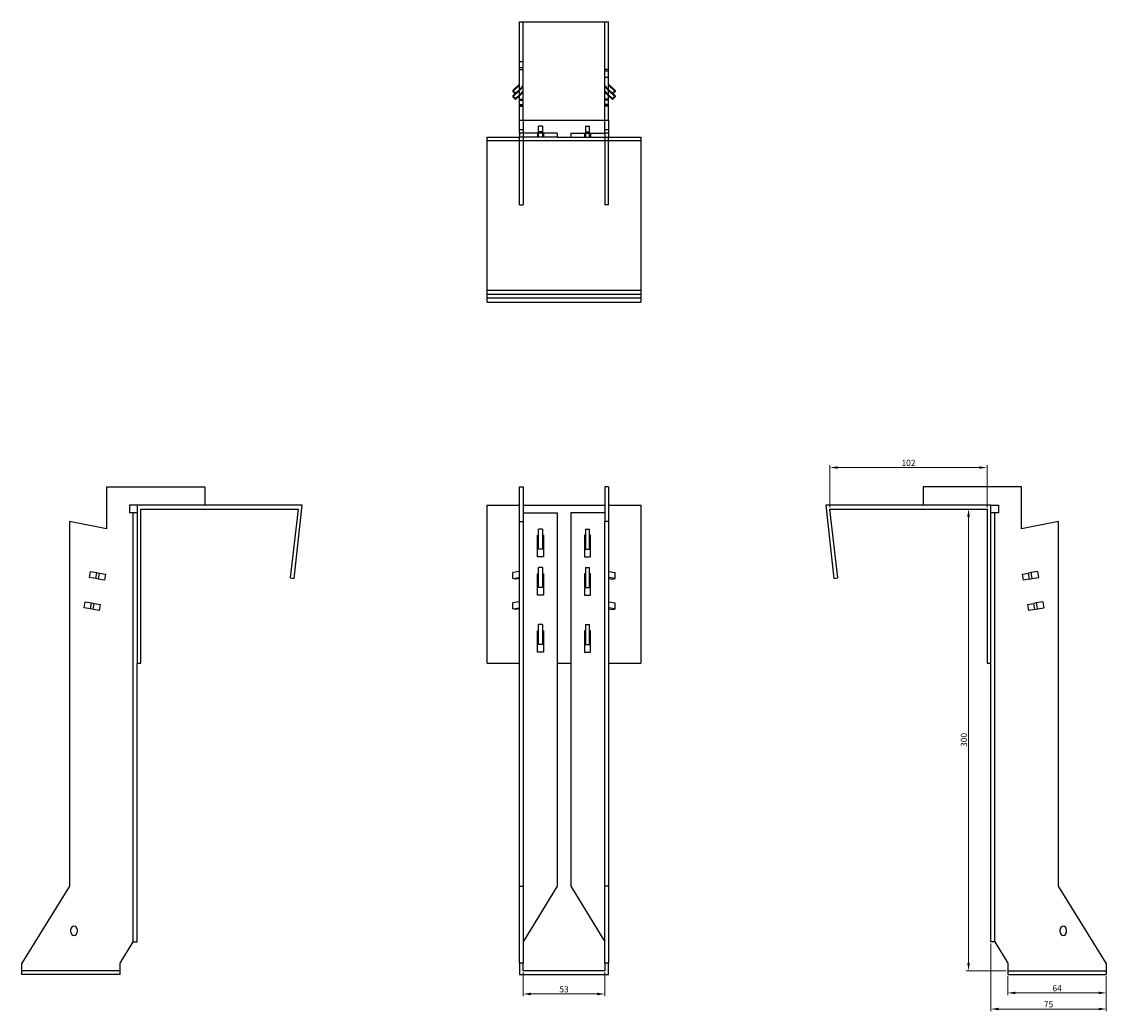
# Model space of a CAD drawing. Units: millimetres. Extents: x 746 to 1460, y 189 to 1284.
# Drawn here: x 746 to 1450, y 641 to 1284 of the extents above; entities that cross this region are included whole.
import ezdxf

# ---------------------------------------------------------------- set-up
doc = ezdxf.new("R2010")
doc.units = ezdxf.units.MM
for name, color, linetype, lineweight in [('Dimensions', 1, 'Continuous', 20), ('Hidden', 6, 'Continuous', 25), ('Part', 7, 'Continuous', 25)]:
    doc.layers.add(name, color=color, linetype=linetype, lineweight=lineweight)
doc.styles.add('EU_style', font='arial.ttf')
doc.dimstyles.new('Dim_2D', dxfattribs={"dimtxt": 4, "dimasz": 5, "dimexe": 1.5, "dimexo": 1, "dimgap": 1, "dimtad": 1, "dimdec": 1, "dimdsep": 46, "dimtxsty": 'EU_style', "dimcen": 2.5, "dimclrd": 256, "dimclre": 256, "dimclrt": 256, "dimadec": 0, "dimazin": 0, "dimtfac": 1, "dimtdec": 1, "dimtmove": 0, "dimatfit": 3, "dimfxl": 0, "dimtolj": 1, "dimtzin": 0, "dimlwd": -1, "dimlwe": -1, "dimarcsym": 0})

# ---------------------------------------------------------------- blocks, each defined once
blk = doc.blocks.new('*D7')
at = {"layer": 'Defpoints', "color": 0}
for p in [(1270.86, 994.58), (1270.86, 967.55), (1372.86, 967.55)]:
    blk.add_point(p, dxfattribs=at)
at = {"layer": 'Dimensions'}
for p, q in [((1270.86, 968.55), (1270.86, 996.08)), ((1367.86, 994.58), (1275.86, 994.58)), ((1372.86, 968.55), (1372.86, 996.08))]:
    blk.add_line(p, q, dxfattribs=at)
for points in [[(1275.86, 995.42), (1275.86, 993.75), (1270.86, 994.58)], [(1367.86, 995.42), (1367.86, 993.75), (1372.86, 994.58)]]:
    blk.add_solid(points, dxfattribs=at)
at = {"layer": 'Dimensions', "insert": (1321.86, 997.63), "char_height": 4, "attachment_point": 5, "style": 'EU_style'}
blk.add_mtext('\\A1;102', dxfattribs=at)
blk = doc.blocks.new('*D9')
at = {"layer": 'Defpoints', "color": 0}
for p in [(1386.36, 665.05), (1450.36, 665.05), (1450.36, 653.15)]:
    blk.add_point(p, dxfattribs=at)
at = {"layer": 'Dimensions'}
for p, q in [((1386.36, 664.05), (1386.36, 651.65)), ((1450.36, 664.05), (1450.36, 651.65)), ((1391.36, 653.15), (1445.36, 653.15))]:
    blk.add_line(p, q, dxfattribs=at)
for points in [[(1391.36, 653.99), (1391.36, 652.32), (1386.36, 653.15)], [(1445.36, 653.99), (1445.36, 652.32), (1450.36, 653.15)]]:
    blk.add_solid(points, dxfattribs=at)
at = {"layer": 'Dimensions', "insert": (1418.36, 656.19), "char_height": 4, "attachment_point": 5, "style": 'EU_style'}
blk.add_mtext('\\A1;64', dxfattribs=at)
blk = doc.blocks.new('*D10')
at = {"layer": 'Defpoints', "color": 0}
for p in [(1375.36, 686.26), (1450.36, 665.05), (1450.36, 642.69)]:
    blk.add_point(p, dxfattribs=at)
at = {"layer": 'Dimensions'}
for p, q in [((1375.36, 685.26), (1375.36, 641.19)), ((1450.36, 664.05), (1450.36, 641.19)), ((1380.36, 642.69), (1445.36, 642.69))]:
    blk.add_line(p, q, dxfattribs=at)
for points in [[(1380.36, 643.53), (1380.36, 641.86), (1375.36, 642.69)], [(1445.36, 643.53), (1445.36, 641.86), (1450.36, 642.69)]]:
    blk.add_solid(points, dxfattribs=at)
at = {"layer": 'Dimensions', "insert": (1412.86, 645.73), "char_height": 4, "attachment_point": 5, "style": 'EU_style'}
blk.add_mtext('\\A1;75', dxfattribs=at)
blk = doc.blocks.new('*D11')
at = {"layer": 'Defpoints', "color": 0}
for p in [(1360.87, 967.55), (1372.86, 967.55), (1386.36, 667.55)]:
    blk.add_point(p, dxfattribs=at)
at = {"layer": 'Dimensions'}
for p, q in [((1371.86, 967.55), (1359.37, 967.55)), ((1360.87, 672.55), (1360.87, 962.55)), ((1385.36, 667.55), (1359.37, 667.55))]:
    blk.add_line(p, q, dxfattribs=at)
for points in [[(1360.03, 962.55), (1361.7, 962.55), (1360.87, 967.55)], [(1360.03, 672.55), (1361.7, 672.55), (1360.87, 667.55)]]:
    blk.add_solid(points, dxfattribs=at)
at = {"layer": 'Dimensions', "insert": (1357.82, 817.55), "char_height": 4, "attachment_point": 5, "rotation": 90, "style": 'EU_style'}
blk.add_mtext('\\A1;300', dxfattribs=at)
blk = doc.blocks.new('*D12')
at = {"layer": 'Defpoints', "color": 0}
for p in [(1071.56, 667.55), (1124.56, 667.55), (1071.56, 652.48)]:
    blk.add_point(p, dxfattribs=at)
at = {"layer": 'Dimensions'}
for p, q in [((1071.56, 666.55), (1071.56, 650.98)), ((1124.56, 666.55), (1124.56, 650.98)), ((1119.56, 652.48), (1076.56, 652.48))]:
    blk.add_line(p, q, dxfattribs=at)
for points in [[(1076.56, 653.31), (1076.56, 651.64), (1071.56, 652.48)], [(1119.56, 653.31), (1119.56, 651.64), (1124.56, 652.48)]]:
    blk.add_solid(points, dxfattribs=at)
at = {"layer": 'Dimensions', "insert": (1098.06, 655.52), "char_height": 4, "attachment_point": 5, "style": 'EU_style'}
blk.add_mtext('\\A1;53', dxfattribs=at)

msp = doc.modelspace()

# ---------------------------------------------------------------- linework, layer by layer
at = {"layer": 'Hidden'}
for p, q in [((1071.56, 1220.34), (1071.56, 1284.34)), ((1124.56, 1220.34), (1124.56, 1284.34)), ((1071.56, 1258.34), (1069.06, 1258.34)), ((1071.56, 1254.34), (1069.06, 1254.34)), ((1069.06, 1253.34), (1071.56, 1253.34)), ((1127.06, 1253.34), (1124.56, 1253.34)), ((1124.56, 1252.34), (1127.06, 1252.34)), ((1124.56, 1248.34), (1127.06, 1248.34)), ((1069.06, 1243.12), (1064.82, 1238.94)), ((1066.23, 1237.55), (1069.06, 1240.34)), ((1069.06, 1240.33), (1071.56, 1242.79)), ((1071.56, 1242.1), (1069.06, 1239.64)), ((1124.56, 1242.79), (1127.06, 1240.33)), ((1127.06, 1239.64), (1124.56, 1242.1)), ((1127.06, 1243.12), (1131.3, 1238.94)), ((1129.89, 1237.55), (1127.06, 1240.34)), ((1069.06, 1239.65), (1064.82, 1235.47)), ((1069.06, 1236.86), (1071.56, 1239.32)), ((1071.56, 1238.63), (1069.06, 1236.16)), ((1069.06, 1233.97), (1071.56, 1233.97)), ((1069.06, 1233.27), (1071.56, 1233.27)), ((1124.56, 1239.32), (1127.06, 1236.86)), ((1127.06, 1236.16), (1124.56, 1238.63)), ((1127.06, 1233.97), (1124.56, 1233.97)), ((1127.06, 1233.27), (1124.56, 1233.27)), ((1127.06, 1239.65), (1131.3, 1235.47)), ((1069.06, 1230.49), (1071.56, 1230.49)), ((1069.06, 1229.8), (1071.56, 1229.8)), ((1069.06, 1229.34), (1071.56, 1229.34)), ((1127.06, 1230.49), (1124.56, 1230.49)), ((1127.06, 1229.8), (1124.56, 1229.8)), ((1127.06, 1229.34), (1124.56, 1229.34)), ((1069.06, 1214.34), (1071.56, 1214.34)), ((1084.06, 1212.84), (1081.56, 1212.84)), ((1112.06, 1212.84), (1114.56, 1212.84)), ((1124.56, 1214.34), (1127.06, 1214.34)), ((1069.06, 1165.34), (1069.06, 1209.34)), ((1071.56, 1209.34), (1071.56, 1165.34)), ((1080.81, 1211.84), (1080.81, 1209.34)), ((1081.56, 1209.34), (1081.56, 1211.84)), ((1084.06, 1211.84), (1084.06, 1209.34)), ((1084.81, 1211.84), (1084.81, 1209.34)), ((1111.31, 1211.84), (1111.31, 1209.34)), ((1112.06, 1211.84), (1112.06, 1209.34)), ((1114.56, 1209.34), (1114.56, 1211.84)), ((1115.31, 1211.84), (1115.31, 1209.34)), ((1124.56, 1209.34), (1124.56, 1165.34)), ((1127.06, 1165.34), (1127.06, 1209.34)), ((1069.06, 1165.34), (1071.56, 1165.34)), ((1127.06, 1165.34), (1124.56, 1165.34)), ((1048.06, 1104.84), (1148.06, 1104.84)), ((818.27, 686.26), (818.27, 965.05)), ((1377.86, 686.26), (1377.86, 965.05)), ((809.77, 667.55), (745.77, 667.55)), ((1386.36, 667.55), (1450.36, 667.55))]:
    msp.add_line(p, q, dxfattribs=at)
at = {"layer": 'Part'}
for p, q in [((1069.06, 1284.34), (1127.06, 1284.34)), ((1069.06, 1220.34), (1069.06, 1284.34)), ((1127.06, 1220.34), (1127.06, 1284.34)), ((1064.82, 1239.64), (1069.06, 1243.81)), ((1069.06, 1240.33), (1066.59, 1237.9)), ((1131.3, 1239.64), (1127.06, 1243.81)), ((1127.06, 1240.33), (1129.54, 1237.9)), ((1064.82, 1239.64), (1064.82, 1238.94)), ((1066.59, 1237.9), (1064.82, 1239.64)), ((1064.82, 1238.94), (1066.59, 1237.2)), ((1064.82, 1236.16), (1066.23, 1237.55)), ((1064.82, 1236.16), (1064.82, 1235.47)), ((1066.59, 1234.42), (1064.82, 1236.16)), ((1064.82, 1235.47), (1066.59, 1233.73)), ((1066.59, 1237.2), (1069.06, 1239.64)), ((1066.59, 1237.9), (1066.59, 1237.2)), ((1069.06, 1236.86), (1066.59, 1234.42)), ((1066.59, 1233.73), (1069.06, 1236.16)), ((1066.59, 1234.42), (1066.59, 1233.73)), ((1129.54, 1237.2), (1127.06, 1239.64)), ((1127.06, 1236.86), (1129.54, 1234.42)), ((1129.54, 1233.73), (1127.06, 1236.16)), ((1129.54, 1237.9), (1131.3, 1239.64)), ((1131.3, 1238.94), (1129.54, 1237.2)), ((1129.54, 1237.9), (1129.54, 1237.2)), ((1129.54, 1234.42), (1131.3, 1236.16)), ((1131.3, 1235.47), (1129.54, 1233.73)), ((1129.54, 1234.42), (1129.54, 1233.73)), ((1131.3, 1236.16), (1129.89, 1237.55)), ((1131.3, 1239.64), (1131.3, 1238.94)), ((1131.3, 1236.16), (1131.3, 1235.47)), ((1069.06, 1220.34), (1127.06, 1220.34)), ((1069.06, 1211.84), (1069.06, 1220.34)), ((1071.56, 1220.34), (1071.56, 1211.84)), ((1124.56, 1211.84), (1124.56, 1220.34)), ((1127.06, 1220.34), (1127.06, 1211.84)), ((1084.06, 1216.34), (1081.56, 1216.34)), ((1081.56, 1211.84), (1081.56, 1216.34)), ((1084.06, 1216.34), (1084.06, 1211.84)), ((1112.06, 1216.34), (1114.56, 1216.34)), ((1112.06, 1216.34), (1112.06, 1211.84)), ((1114.56, 1211.84), (1114.56, 1216.34)), ((1048.06, 1206.84), (1048.06, 1209.34)), ((1048.06, 1209.34), (1069.06, 1209.34)), ((1048.06, 1109.84), (1048.06, 1206.84)), ((1148.06, 1206.84), (1048.06, 1206.84)), ((1071.56, 1211.84), (1069.06, 1211.84)), ((1069.06, 1211.84), (1069.06, 1209.34)), ((1071.56, 1209.34), (1069.06, 1209.34)), ((1071.56, 1211.84), (1071.56, 1209.34)), ((1093.56, 1211.84), (1071.56, 1211.84)), ((1093.56, 1209.34), (1071.56, 1209.34)), ((1093.56, 1211.84), (1093.56, 1209.34)), ((1093.56, 1209.34), (1102.56, 1209.34)), ((1102.56, 1211.84), (1124.56, 1211.84)), ((1102.56, 1211.84), (1102.56, 1209.34)), ((1102.56, 1209.34), (1124.56, 1209.34)), ((1124.56, 1211.84), (1124.56, 1209.34)), ((1127.06, 1211.84), (1124.56, 1211.84)), ((1124.56, 1209.34), (1127.06, 1209.34)), ((1127.06, 1211.84), (1127.06, 1209.34)), ((1127.06, 1209.34), (1148.06, 1209.34)), ((1148.06, 1209.34), (1148.06, 1206.84)), ((1148.06, 1206.84), (1148.06, 1109.84)), ((1048.06, 1107.36), (1048.06, 1109.84)), ((1048.06, 1109.84), (1148.06, 1109.84)), ((1048.06, 1102.05), (1048.06, 1107.36)), ((1048.06, 1107.36), (1148.06, 1107.36)), ((1148.06, 1109.84), (1148.06, 1107.36)), ((1148.06, 1107.36), (1148.06, 1102.05)), ((1048.06, 1102.05), (1148.06, 1102.05)), ((800.77, 982.05), (864.77, 982.05)), ((800.77, 982.05), (800.77, 954.66)), ((864.77, 982.05), (864.77, 970.05)), ((1069.06, 982.05), (1071.56, 982.05)), ((1069.06, 959.55), (1069.06, 982.05)), ((1071.56, 982.05), (1071.56, 959.55)), ((1124.56, 982.05), (1124.56, 959.55)), ((1127.06, 982.05), (1124.56, 982.05)), ((1127.06, 982.05), (1127.06, 959.55)), ((1395.36, 982.05), (1331.36, 982.05)), ((1331.36, 982.05), (1331.36, 970.05)), ((1395.36, 954.66), (1395.36, 982.05)), ((815.77, 970.05), (815.77, 965.05)), ((820.77, 970.05), (815.77, 970.05)), ((820.77, 970.05), (820.77, 867.55)), ((928.06, 970.05), (820.77, 970.05)), ((823.27, 967.55), (925.27, 967.55)), ((823.27, 867.55), (823.27, 967.55)), ((925.27, 967.55), (920.27, 922.82)), ((922.75, 922.55), (928.06, 970.05)), ((1048.06, 867.55), (1048.06, 970.05)), ((1048.06, 970.05), (1069.06, 970.05)), ((1071.56, 970.05), (1124.56, 970.05)), ((1127.06, 970.05), (1148.06, 970.05)), ((1148.06, 970.05), (1148.06, 867.55)), ((1375.36, 970.05), (1268.06, 970.05)), ((1268.06, 970.05), (1273.37, 922.55)), ((1275.86, 922.82), (1270.86, 967.55)), ((1270.86, 967.55), (1372.86, 967.55)), ((1372.86, 967.55), (1372.86, 867.55)), ((1375.36, 867.55), (1375.36, 970.05)), ((1375.36, 970.05), (1380.36, 970.05)), ((1380.36, 970.05), (1380.36, 965.05)), ((800.77, 954.66), (776.77, 959.55)), ((776.77, 959.55), (776.77, 722.55)), ((820.77, 965.05), (815.77, 965.05)), ((1069.06, 959.55), (1071.56, 959.55)), ((1069.06, 722.55), (1069.06, 959.55)), ((1071.56, 965.05), (1093.56, 965.05)), ((1071.56, 959.55), (1071.56, 722.55)), ((1093.56, 965.05), (1093.56, 722.55)), ((1124.56, 965.05), (1102.56, 965.05)), ((1102.56, 965.05), (1102.56, 722.55)), ((1124.56, 722.55), (1124.56, 959.55)), ((1127.06, 959.55), (1124.56, 959.55)), ((1127.06, 959.55), (1127.06, 722.55)), ((1380.36, 965.05), (1375.36, 965.05)), ((1419.36, 959.55), (1395.36, 954.66)), ((1419.36, 722.55), (1419.36, 959.55)), ((1084.06, 954.55), (1081.56, 954.55)), ((1081.56, 941.55), (1081.56, 954.55)), ((1084.06, 954.55), (1084.06, 941.55)), ((1112.06, 954.55), (1114.56, 954.55)), ((1112.06, 954.55), (1112.06, 941.55)), ((1114.56, 941.55), (1114.56, 954.55)), ((1080.81, 936.55), (1080.81, 950.55)), ((1080.81, 950.55), (1081.56, 950.55)), ((1084.06, 950.55), (1084.81, 950.55)), ((1084.81, 950.55), (1084.81, 936.55)), ((1111.31, 950.55), (1111.31, 936.55)), ((1112.06, 950.55), (1111.31, 950.55)), ((1115.31, 950.55), (1114.56, 950.55)), ((1115.31, 936.55), (1115.31, 950.55)), ((1084.06, 941.55), (1081.56, 941.55)), ((1112.06, 941.55), (1114.56, 941.55)), ((1084.81, 936.55), (1080.81, 936.55)), ((1111.31, 936.55), (1115.31, 936.55)), ((789.77, 923.11), (790.46, 927.05)), ((793.94, 922.37), (789.77, 923.11)), ((790.46, 927.05), (794.64, 926.31)), ((793.94, 922.37), (794.64, 926.31)), ((794.64, 926.31), (796.38, 926)), ((795.69, 922.06), (796.38, 926)), ((796.38, 926), (800.31, 925.31)), ((800.31, 925.31), (799.61, 921.37)), ((1069.06, 927.05), (1064.82, 926.31)), ((1064.82, 922.37), (1064.82, 926.31)), ((1064.82, 922.37), (1069.06, 923.11)), ((1080.81, 911.55), (1080.81, 925.55)), ((1080.81, 925.55), (1081.56, 925.55)), ((1084.06, 929.55), (1081.56, 929.55)), ((1081.56, 916.55), (1081.56, 929.55)), ((1084.06, 929.55), (1084.06, 916.55)), ((1084.06, 925.55), (1084.81, 925.55)), ((1084.81, 925.55), (1084.81, 911.55)), ((1111.31, 925.55), (1111.31, 911.55)), ((1112.06, 925.55), (1111.31, 925.55)), ((1112.06, 929.55), (1114.56, 929.55)), ((1112.06, 929.55), (1112.06, 916.55)), ((1114.56, 916.55), (1114.56, 929.55)), ((1115.31, 925.55), (1114.56, 925.55)), ((1115.31, 911.55), (1115.31, 925.55)), ((1127.06, 927.05), (1131.3, 926.31)), ((1131.3, 922.37), (1127.06, 923.11)), ((1131.3, 922.37), (1131.3, 926.31)), ((1395.81, 925.31), (1399.74, 926)), ((1396.51, 921.37), (1395.81, 925.31)), ((1401.48, 926.31), (1399.74, 926)), ((1400.44, 922.06), (1399.74, 926)), ((1405.66, 927.05), (1401.48, 926.31)), ((1402.18, 922.37), (1401.48, 926.31)), ((1402.18, 922.37), (1406.36, 923.11)), ((1405.66, 927.05), (1406.36, 923.11)), ((795.69, 922.06), (793.94, 922.37)), ((799.61, 921.37), (795.69, 922.06)), ((920.27, 922.82), (922.75, 922.55)), ((1066.59, 922.06), (1064.82, 922.37)), ((1069.06, 922.49), (1066.59, 922.06)), ((1084.06, 916.55), (1081.56, 916.55)), ((1112.06, 916.55), (1114.56, 916.55)), ((1127.06, 922.49), (1129.54, 922.06)), ((1129.54, 922.06), (1131.3, 922.37)), ((1273.37, 922.55), (1275.86, 922.82)), ((1400.44, 922.06), (1396.51, 921.37)), ((1400.44, 922.06), (1402.18, 922.37)), ((1084.81, 911.55), (1080.81, 911.55)), ((1111.31, 911.55), (1115.31, 911.55)), ((786.29, 903.41), (786.99, 907.35)), ((790.47, 902.67), (786.29, 903.41)), ((786.99, 907.35), (791.17, 906.61)), ((790.47, 902.67), (791.17, 906.61)), ((792.21, 902.37), (790.47, 902.67)), ((791.17, 906.61), (792.91, 906.31)), ((792.21, 902.37), (792.91, 906.31)), ((796.14, 901.67), (792.21, 902.37)), ((792.91, 906.31), (796.84, 905.61)), ((796.84, 905.61), (796.14, 901.67)), ((1069.06, 907.35), (1064.82, 906.61)), ((1064.82, 902.67), (1064.82, 906.61)), ((1064.82, 902.67), (1069.06, 903.41)), ((1066.59, 902.37), (1064.82, 902.67)), ((1069.06, 902.8), (1066.59, 902.37)), ((1127.06, 907.35), (1131.3, 906.61)), ((1131.3, 902.67), (1127.06, 903.41)), ((1127.06, 902.8), (1129.54, 902.37)), ((1129.54, 902.37), (1131.3, 902.67)), ((1131.3, 902.67), (1131.3, 906.61)), ((1399.29, 905.61), (1403.22, 906.31)), ((1399.98, 901.67), (1399.29, 905.61)), ((1403.91, 902.37), (1399.98, 901.67)), ((1404.96, 906.61), (1403.22, 906.31)), ((1403.91, 902.37), (1403.22, 906.31)), ((1403.91, 902.37), (1405.65, 902.67)), ((1409.14, 907.35), (1404.96, 906.61)), ((1405.65, 902.67), (1404.96, 906.61)), ((1405.65, 902.67), (1409.83, 903.41)), ((1409.14, 907.35), (1409.83, 903.41)), ((1080.81, 874.55), (1080.81, 888.55)), ((1080.81, 888.55), (1081.56, 888.55)), ((1084.06, 892.55), (1081.56, 892.55)), ((1081.56, 879.55), (1081.56, 892.55)), ((1084.06, 892.55), (1084.06, 879.55)), ((1084.06, 888.55), (1084.81, 888.55)), ((1084.81, 888.55), (1084.81, 874.55)), ((1111.31, 888.55), (1111.31, 874.55)), ((1112.06, 888.55), (1111.31, 888.55)), ((1112.06, 892.55), (1112.06, 879.55)), ((1112.06, 892.55), (1114.56, 892.55)), ((1114.56, 879.55), (1114.56, 892.55)), ((1115.31, 888.55), (1114.56, 888.55)), ((1115.31, 874.55), (1115.31, 888.55)), ((1084.81, 874.55), (1080.81, 874.55)), ((1084.06, 879.55), (1081.56, 879.55)), ((1111.31, 874.55), (1115.31, 874.55)), ((1112.06, 879.55), (1114.56, 879.55)), ((820.77, 867.55), (823.27, 867.55)), ((820.77, 686.26), (820.77, 867.55)), ((1048.06, 867.55), (1069.06, 867.55)), ((1093.56, 867.55), (1102.56, 867.55)), ((1127.06, 867.55), (1148.06, 867.55)), ((1372.86, 867.55), (1375.36, 867.55)), ((1375.36, 686.26), (1375.36, 867.55)), ((776.77, 722.55), (745.77, 672.55)), ((1069.06, 722.55), (1071.56, 722.55)), ((1069.06, 672.55), (1069.06, 722.55)), ((1093.56, 722.55), (1071.56, 686.26)), ((1071.56, 722.55), (1071.56, 672.55)), ((1102.56, 722.55), (1124.56, 686.26)), ((1124.56, 672.55), (1124.56, 722.55)), ((1127.06, 722.55), (1124.56, 722.55)), ((1127.06, 722.55), (1127.06, 672.55)), ((1450.36, 672.55), (1419.36, 722.55)), ((777.77, 692.55), (777.77, 694.55)), ((781.77, 694.55), (781.77, 692.55)), ((1420.36, 692.55), (1420.36, 694.55)), ((1424.36, 694.55), (1424.36, 692.55)), ((809.77, 672.55), (818.27, 686.26)), ((818.27, 686.26), (820.77, 686.26)), ((1377.86, 686.26), (1375.36, 686.26)), ((1377.86, 686.26), (1386.36, 672.55)), ((745.77, 665.05), (745.77, 672.55)), ((809.77, 665.05), (809.77, 672.55)), ((1069.06, 672.55), (1069.06, 665.05)), ((1071.56, 672.55), (1069.06, 672.55)), ((1071.56, 667.55), (1071.56, 672.55)), ((1127.06, 672.55), (1124.56, 672.55)), ((1124.56, 672.55), (1124.56, 667.55)), ((1127.06, 665.05), (1127.06, 672.55)), ((1386.36, 672.55), (1386.36, 665.05)), ((1450.36, 672.55), (1450.36, 665.05)), ((809.77, 665.05), (745.77, 665.05)), ((1069.06, 665.05), (1127.06, 665.05)), ((1124.56, 667.55), (1071.56, 667.55)), ((1386.36, 665.05), (1450.36, 665.05))]:
    msp.add_line(p, q, dxfattribs=at)
for centre, start, end in [((779.77, 694.55), 0, 180), ((779.77, 692.55), 180, 0), ((1422.36, 694.55), 0, 180), ((1422.36, 692.55), 180, 0)]:
    msp.add_arc(centre, 2, start, end, dxfattribs=at)

# ---------------------------------------------------------------- dimensions: what is measured, and where the dimension line sits
at = {"layer": 'Dimensions'}
for base, p1, p2, picture, middle in [((1270.86, 994.58), (1372.86, 967.55), (1270.86, 967.55), '*D7', (1321.86, 997.63)), ((1450.36, 642.69), (1375.36, 686.26), (1450.36, 665.05), '*D10', (1412.86, 645.73)), ((1071.56, 652.48), (1124.56, 667.55), (1071.56, 667.55), '*D12', (1098.06, 655.52)), ((1450.36, 653.15), (1386.36, 665.05), (1450.36, 665.05), '*D9', (1418.36, 656.19))]:
    dim = msp.add_linear_dim(base=base, p1=p1, p2=p2, dimstyle='Dim_2D', dxfattribs=at)
    dim.commit()
    dim.dimension.update_dxf_attribs({"geometry": picture, "text_midpoint": middle})
dim = msp.add_linear_dim(base=(1360.87, 967.55), p1=(1386.36, 667.55), p2=(1372.86, 967.55), angle=90, dimstyle='Dim_2D', dxfattribs=at)
dim.commit()
dim.dimension.update_dxf_attribs({"geometry": '*D11', "text_midpoint": (1357.82, 817.55)})

doc.saveas('drawing.dxf')
